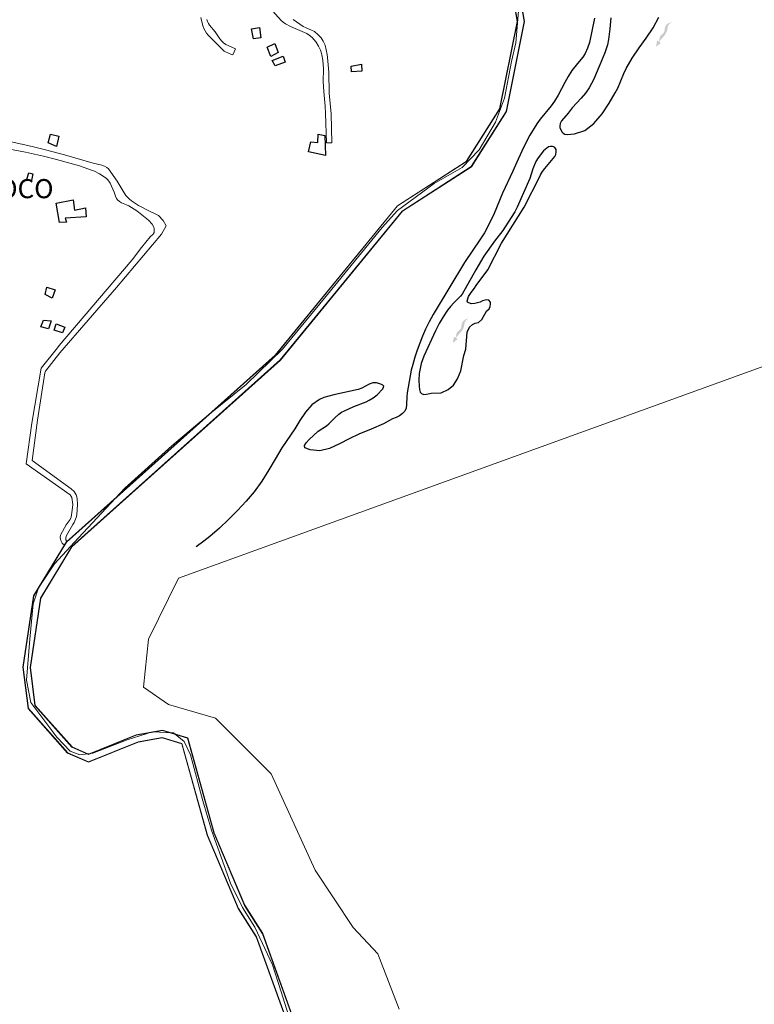
# Model space of a CAD drawing. Units: millimetres. Extents: x 605200 to 617090, y 2087246 to 2101250.
# Drawn here: x 610873 to 611450, y 2094580 to 2095353 of the extents above; entities that cross this region are included whole.
import ezdxf
from ezdxf.enums import TextEntityAlignment as Align

# ---------------------------------------------------------------- set-up
doc = ezdxf.new("R2010")
doc.units = ezdxf.units.MM
for name, color, linetype in [('calles', 2, 'Continuous'), ('CONSTRUCCIONES', 1, 'Continuous'), ('ortofoto', 8, 'Continuous'), ('RIOS', 4, 'Continuous'), ('TEXTO COLONIAS', 1, 'Continuous'), ('VIAS DE COMUNICACION', 1, 'Continuous')]:
    doc.layers.add(name, color=color, linetype=linetype)
doc.layers.add('COLONIAS', color=1, linetype='Continuous', lineweight=0)
doc.styles.add('Arial', font='arial.ttf')
picture_1 = doc.add_image_def('image1.bil', size_in_pixel=(5945, 7002))

msp = doc.modelspace()

# ---------------------------------------------------------------- hatches: boundary and pattern name
at = {"layer": 'calles', "linetype": 'Continuous', "lineweight": 0}
h = msp.add_hatch(color=7, dxfattribs=at)
h.paths.add_polyline_path([(611373.097, 2095332.071), (611377.016, 2095335.395), (611375.528, 2095336.258), (611375.467, 2095336.208), (611375.411, 2095336.186), (611375.406, 2095336.252), (611375.414, 2095336.325), (611374.041, 2095337.122)])
h.paths.add_polyline_path([(611376.591, 2095340.671), (611376.508, 2095340.555), (611376.428, 2095340.432), (611376.351, 2095340.302), (611376.277, 2095340.162), (611376.206, 2095340.01), (611376.138, 2095339.844), (611376.072, 2095339.663), (611376.009, 2095339.466), (611375.948, 2095339.255), (611375.891, 2095339.034), (611375.836, 2095338.806), (611375.786, 2095338.577), (611375.74, 2095338.349), (611375.698, 2095338.127), (611375.662, 2095337.914), (611375.63, 2095337.713), (611375.602, 2095337.525), (611375.578, 2095337.349), (611375.556, 2095337.184), (611375.536, 2095337.03), (611375.516, 2095336.886), (611375.496, 2095336.752), (611375.475, 2095336.627), (611375.452, 2095336.511), (611375.43, 2095336.408), (611375.415, 2095336.324), (611375.528, 2095336.258), (611375.616, 2095336.347), (611375.732, 2095336.476), (611375.878, 2095336.645), (611376.058, 2095336.854), (611376.273, 2095337.104), (611376.526, 2095337.396), (611376.819, 2095337.729), (611377.155, 2095338.105), (611377.532, 2095338.522), (611377.942, 2095338.974), (611378.373, 2095339.454), (611378.813, 2095339.953), (611379.25, 2095340.464), (611379.672, 2095340.98), (611380.067, 2095341.491), (611380.424, 2095341.992), (611380.733, 2095342.474), (611380.996, 2095342.936), (611381.218, 2095343.377), (611381.403, 2095343.796), (611381.556, 2095344.192), (611381.682, 2095344.564), (611381.785, 2095344.91), (611381.87, 2095345.229), (611381.941, 2095345.522), (611382.001, 2095345.791), (611382.05, 2095346.036), (611382.09, 2095346.263), (611382.125, 2095346.472), (611382.154, 2095346.667), (611382.18, 2095346.85), (611382.205, 2095347.023), (611382.229, 2095347.19), (611382.255, 2095347.35), (611382.283, 2095347.506), (611382.313, 2095347.657), (611382.347, 2095347.805), (611382.384, 2095347.95), (611382.427, 2095348.093), (611382.475, 2095348.236), (611382.53, 2095348.377), (611382.59, 2095348.518), (611382.654, 2095348.656), (611382.721, 2095348.791), (611382.789, 2095348.921), (611382.859, 2095349.045), (611382.927, 2095349.163), (611382.994, 2095349.272), (611383.059, 2095349.373), (611383.121, 2095349.466), (611383.183, 2095349.552), (611383.243, 2095349.633), (611383.304, 2095349.711), (611383.366, 2095349.785), (611383.43, 2095349.857), (611383.497, 2095349.93), (611383.567, 2095350.003), (611383.64, 2095350.076), (611383.716, 2095350.149), (611383.793, 2095350.222), (611383.871, 2095350.294), (611383.95, 2095350.365), (611384.029, 2095350.433), (611384.108, 2095350.499), (611384.186, 2095350.562), (611384.263, 2095350.623), (611384.341, 2095350.682), (611384.419, 2095350.74), (611384.5, 2095350.798), (611384.583, 2095350.856), (611384.669, 2095350.914), (611384.76, 2095350.974), (611384.854, 2095351.036), (611384.951, 2095351.098), (611385.049, 2095351.16), (611385.143, 2095351.22), (611385.234, 2095351.276), (611385.317, 2095351.328), (611385.391, 2095351.374), (611385.454, 2095351.412), (611385.502, 2095351.443), (611385.536, 2095351.465), (611385.555, 2095351.479), (611385.556, 2095351.486), (611385.541, 2095351.487), (611385.507, 2095351.482), (611385.455, 2095351.47), (611385.382, 2095351.454), (611385.289, 2095351.433), (611385.178, 2095351.406), (611385.05, 2095351.375), (611384.907, 2095351.339), (611384.752, 2095351.298), (611384.585, 2095351.252), (611384.41, 2095351.2), (611384.227, 2095351.143), (611384.04, 2095351.081), (611383.85, 2095351.014), (611383.66, 2095350.944), (611383.472, 2095350.872), (611383.289, 2095350.798), (611383.113, 2095350.725), (611382.947, 2095350.652), (611382.792, 2095350.581), (611382.651, 2095350.513), (611382.523, 2095350.446), (611382.404, 2095350.379), (611382.294, 2095350.311), (611382.189, 2095350.24), (611382.089, 2095350.165), (611381.99, 2095350.084), (611381.892, 2095349.995), (611381.792, 2095349.898), (611381.691, 2095349.794), (611381.59, 2095349.685), (611381.49, 2095349.574), (611381.394, 2095349.461), (611381.301, 2095349.349), (611381.213, 2095349.24), (611381.132, 2095349.137), (611381.058, 2095349.039), (611380.991, 2095348.947), (611380.929, 2095348.858), (611380.871, 2095348.772), (611380.816, 2095348.687), (611380.763, 2095348.6), (611380.71, 2095348.511), (611380.658, 2095348.418), (611380.604, 2095348.319), (611380.549, 2095348.215), (611380.494, 2095348.104), (611380.44, 2095347.987), (611380.387, 2095347.863), (611380.336, 2095347.732), (611380.287, 2095347.594), (611380.242, 2095347.449), (611380.2, 2095347.296), (611380.162, 2095347.138), (611380.127, 2095346.974), (611380.096, 2095346.808), (611380.066, 2095346.64), (611380.04, 2095346.472), (611380.015, 2095346.305), (611379.992, 2095346.141), (611379.971, 2095345.982), (611379.95, 2095345.827), (611379.931, 2095345.677), (611379.912, 2095345.531), (611379.893, 2095345.39), (611379.874, 2095345.252), (611379.854, 2095345.12), (611379.834, 2095344.991), (611379.812, 2095344.867), (611379.79, 2095344.747), (611379.766, 2095344.631), (611379.741, 2095344.52), (611379.715, 2095344.413), (611379.688, 2095344.312), (611379.659, 2095344.215), (611379.629, 2095344.122), (611379.598, 2095344.035), (611379.564, 2095343.951), (611379.529, 2095343.87), (611379.49, 2095343.79), (611379.448, 2095343.711), (611379.402, 2095343.63), (611379.352, 2095343.548), (611379.296, 2095343.462), (611379.235, 2095343.372), (611379.168, 2095343.277), (611379.094, 2095343.178), (611379.013, 2095343.076), (611378.925, 2095342.97), (611378.829, 2095342.86), (611378.724, 2095342.747), (611378.61, 2095342.631), (611378.487, 2095342.512), (611378.357, 2095342.391), (611378.221, 2095342.268), (611378.082, 2095342.145), (611377.942, 2095342.023), (611377.802, 2095341.901), (611377.665, 2095341.781), (611377.533, 2095341.663), (611377.406, 2095341.549), (611377.286, 2095341.437), (611377.173, 2095341.327), (611377.064, 2095341.219), (611376.961, 2095341.111), (611376.862, 2095341.003), (611376.768, 2095340.894), (611376.678, 2095340.784)])
h = msp.add_hatch(color=7, dxfattribs=at)
h.paths.add_polyline_path([(611213.416, 2095099.514), (611217.345, 2095102.825), (611215.86, 2095103.694), (611215.799, 2095103.643), (611215.743, 2095103.621), (611215.737, 2095103.688), (611215.746, 2095103.76), (611214.375, 2095104.562)])
h.paths.add_polyline_path([(611216.937, 2095108.103), (611216.853, 2095107.987), (611216.773, 2095107.864), (611216.696, 2095107.734), (611216.621, 2095107.595), (611216.55, 2095107.443), (611216.481, 2095107.278), (611216.415, 2095107.097), (611216.351, 2095106.9), (611216.289, 2095106.688), (611216.231, 2095106.468), (611216.176, 2095106.241), (611216.125, 2095106.011), (611216.078, 2095105.784), (611216.036, 2095105.562), (611215.999, 2095105.349), (611215.966, 2095105.148), (611215.938, 2095104.96), (611215.913, 2095104.784), (611215.891, 2095104.619), (611215.87, 2095104.465), (611215.85, 2095104.322), (611215.83, 2095104.188), (611215.808, 2095104.063), (611215.785, 2095103.947), (611215.763, 2095103.843), (611215.746, 2095103.76), (611215.86, 2095103.694), (611215.948, 2095103.782), (611216.064, 2095103.911), (611216.211, 2095104.079), (611216.392, 2095104.288), (611216.608, 2095104.537), (611216.862, 2095104.828), (611217.156, 2095105.16), (611217.492, 2095105.535), (611217.871, 2095105.951), (611218.282, 2095106.402), (611218.715, 2095106.88), (611219.156, 2095107.378), (611219.595, 2095107.888), (611220.019, 2095108.402), (611220.416, 2095108.912), (611220.774, 2095109.411), (611221.084, 2095109.893), (611221.349, 2095110.354), (611221.572, 2095110.794), (611221.759, 2095111.213), (611221.914, 2095111.608), (611222.041, 2095111.979), (611222.145, 2095112.325), (611222.231, 2095112.644), (611222.303, 2095112.937), (611222.363, 2095113.205), (611222.413, 2095113.451), (611222.454, 2095113.677), (611222.489, 2095113.886), (611222.519, 2095114.081), (611222.546, 2095114.263), (611222.571, 2095114.437), (611222.596, 2095114.603), (611222.623, 2095114.764), (611222.651, 2095114.919), (611222.681, 2095115.07), (611222.715, 2095115.218), (611222.754, 2095115.363), (611222.797, 2095115.506), (611222.846, 2095115.648), (611222.901, 2095115.79), (611222.961, 2095115.931), (611223.025, 2095116.069), (611223.093, 2095116.203), (611223.162, 2095116.333), (611223.231, 2095116.457), (611223.301, 2095116.574), (611223.368, 2095116.683), (611223.433, 2095116.784), (611223.496, 2095116.877), (611223.557, 2095116.963), (611223.618, 2095117.044), (611223.679, 2095117.121), (611223.741, 2095117.195), (611223.806, 2095117.267), (611223.873, 2095117.339), (611223.943, 2095117.412), (611224.016, 2095117.485), (611224.092, 2095117.558), (611224.169, 2095117.631), (611224.248, 2095117.702), (611224.327, 2095117.773), (611224.407, 2095117.841), (611224.485, 2095117.906), (611224.563, 2095117.969), (611224.641, 2095118.03), (611224.719, 2095118.089), (611224.797, 2095118.147), (611224.878, 2095118.204), (611224.961, 2095118.262), (611225.048, 2095118.32), (611225.139, 2095118.38), (611225.233, 2095118.441), (611225.331, 2095118.503), (611225.428, 2095118.565), (611225.523, 2095118.624), (611225.614, 2095118.68), (611225.697, 2095118.732), (611225.771, 2095118.777), (611225.834, 2095118.816), (611225.883, 2095118.846), (611225.917, 2095118.868), (611225.935, 2095118.882), (611225.937, 2095118.889), (611225.921, 2095118.89), (611225.888, 2095118.885), (611225.835, 2095118.874), (611225.763, 2095118.857), (611225.67, 2095118.836), (611225.558, 2095118.811), (611225.43, 2095118.78), (611225.287, 2095118.744), (611225.131, 2095118.704), (611224.965, 2095118.658), (611224.789, 2095118.607), (611224.607, 2095118.55), (611224.419, 2095118.489), (611224.229, 2095118.423), (611224.039, 2095118.353), (611223.851, 2095118.281), (611223.668, 2095118.208), (611223.492, 2095118.135), (611223.325, 2095118.063), (611223.17, 2095117.993), (611223.029, 2095117.925), (611222.9, 2095117.859), (611222.781, 2095117.793), (611222.67, 2095117.725), (611222.566, 2095117.654), (611222.465, 2095117.579), (611222.367, 2095117.498), (611222.268, 2095117.41), (611222.167, 2095117.313), (611222.066, 2095117.21), (611221.965, 2095117.101), (611221.865, 2095116.99), (611221.768, 2095116.877), (611221.675, 2095116.766), (611221.587, 2095116.657), (611221.505, 2095116.554), (611221.431, 2095116.456), (611221.363, 2095116.364), (611221.301, 2095116.276), (611221.243, 2095116.19), (611221.187, 2095116.105), (611221.134, 2095116.019), (611221.081, 2095115.93), (611221.029, 2095115.837), (611220.974, 2095115.738), (611220.919, 2095115.634), (611220.864, 2095115.523), (611220.81, 2095115.406), (611220.756, 2095115.283), (611220.704, 2095115.152), (611220.655, 2095115.014), (611220.609, 2095114.869), (611220.567, 2095114.717), (611220.529, 2095114.558), (611220.493, 2095114.395), (611220.461, 2095114.228), (611220.431, 2095114.06), (611220.404, 2095113.892), (611220.379, 2095113.726), (611220.356, 2095113.562), (611220.334, 2095113.403), (611220.313, 2095113.248), (611220.293, 2095113.098), (611220.273, 2095112.952), (611220.254, 2095112.811), (611220.234, 2095112.674), (611220.214, 2095112.541), (611220.194, 2095112.412), (611220.172, 2095112.288), (611220.149, 2095112.168), (611220.125, 2095112.053), (611220.099, 2095111.942), (611220.073, 2095111.835), (611220.045, 2095111.734), (611220.016, 2095111.637), (611219.986, 2095111.544), (611219.954, 2095111.457), (611219.921, 2095111.373), (611219.885, 2095111.292), (611219.846, 2095111.213), (611219.804, 2095111.133), (611219.758, 2095111.053), (611219.707, 2095110.971), (611219.651, 2095110.885), (611219.59, 2095110.795), (611219.522, 2095110.7), (611219.448, 2095110.602), (611219.367, 2095110.5), (611219.278, 2095110.394), (611219.182, 2095110.284), (611219.076, 2095110.172), (611218.962, 2095110.056), (611218.839, 2095109.937), (611218.708, 2095109.817), (611218.572, 2095109.695), (611218.433, 2095109.572), (611218.292, 2095109.45), (611218.152, 2095109.329), (611218.014, 2095109.209), (611217.882, 2095109.092), (611217.755, 2095108.978), (611217.635, 2095108.867), (611217.521, 2095108.757), (611217.412, 2095108.649), (611217.308, 2095108.541), (611217.209, 2095108.433), (611217.115, 2095108.325), (611217.024, 2095108.215)])

# ---------------------------------------------------------------- linework, layer by layer
at = {"layer": 'calles', "color": 4, "lineweight": 0}
for points in [[(611237.504, 2095510.712), (611263.985, 2095352.171), (611250.083, 2095283.53), (611223.982, 2095242.234), (611169.999, 2095207.401), (611073.888, 2095090.167), (610909.766, 2094943.312), (610884.151, 2094901.195), (610875.805, 2094845.022), (610879.808, 2094812.521), (610910.868, 2094777.654), (610927.264, 2094770.385), (610966.376, 2094786.329), (610985.1, 2094789.601), (611000.496, 2094785.029), (611020.593, 2094713.069), (611044.847, 2094655.503), (611058.974, 2094633.315), (611085.1, 2094561.002)], [(611237.748, 2095510.767), (611264.239, 2095352.166), (611250.319, 2095283.435), (611224.164, 2095242.054), (611170.167, 2095207.213), (611074.069, 2095089.994), (610909.96, 2094943.15), (610884.391, 2094901.109), (610876.058, 2094845.019), (610880.046, 2094812.629), (610911.018, 2094777.86), (610927.269, 2094770.657), (610966.306, 2094786.571), (610985.115, 2094789.858), (611000.7, 2094785.229), (611020.83, 2094713.152), (611045.07, 2094655.62), (611059.2, 2094633.426), (611085.357, 2094561.028)], [(611242.927, 2095511.929), (611269.628, 2095352.074), (611255.32, 2095281.428), (611228.02, 2095238.234), (611173.739, 2095203.21), (611077.908, 2095086.317), (610914.08, 2094939.725), (610889.476, 2094899.27), (610881.406, 2094844.952), (610885.104, 2094814.919), (610914.214, 2094782.241), (610927.355, 2094776.416), (610964.833, 2094791.694), (610985.429, 2094795.293), (611005.016, 2094789.476), (611025.844, 2094714.9), (611049.78, 2094658.089), (611063.985, 2094635.778), (611090.792, 2094561.581)], [(611243.172, 2095511.984), (611269.882, 2095352.069), (611255.556, 2095281.333), (611228.202, 2095238.054), (611173.907, 2095203.021), (611078.089, 2095086.144), (610914.275, 2094939.563), (610889.716, 2094899.183), (610881.658, 2094844.949), (610885.343, 2094815.027), (610914.364, 2094782.448), (610927.359, 2094776.688), (610964.764, 2094791.935), (610985.444, 2094795.549), (611005.22, 2094789.677), (611026.08, 2094714.983), (611050.002, 2094658.206), (611064.211, 2094635.889), (611091.049, 2094561.607)]]:
    msp.add_lwpolyline(points, dxfattribs=at)
at = {"layer": 'COLONIAS'}
for points in [[(611265.617, 2095366.316, 0), (611263.089, 2095335.309, 0), (611259.719, 2095320.647, 0), (611254.157, 2095291.831, 0), (611246.911, 2095273.125, 0), (611234.272, 2095251.218, 0), (611220.791, 2095237.399, 0), (611198.883, 2095224.761, 0), (611170.067, 2095203.527, 0), (611157.934, 2095190.383, 0), (611112.602, 2095134.94, 0), (611079.573, 2095094.833, 0), (611051.262, 2095067.028, 0), (611021.602, 2095043.267, 0), (610992.786, 2095019, 0), (610955.88, 2094985.633, 0), (610919.48, 2094946.537, 0), (610900.606, 2094926.146, 0), (610887.967, 2094907.441, 0), (610883.754, 2094894.802, 0), (610881.227, 2094867.165, 0), (610878.53, 2094834.81, 0), (610881.901, 2094817.452, 0), (610891.338, 2094804.813, 0), (610902.46, 2094790.152, 0), (610912.908, 2094779.199, 0), (610920.491, 2094776.165, 0), (610930.771, 2094777.682, 0), (610957.734, 2094787.962, 0), (610977.451, 2094794.197, 0), (610993.965, 2094793.523, 0), (611002.391, 2094786.782, 0), (611007.447, 2094776.165, 0), (611017.221, 2094740.102, 0), (611023.793, 2094717.015, 0), (611038.96, 2094675.56, 0), (611048.228, 2094656.517, 0), (611058.002, 2094641.014, 0), (611071.821, 2094611.354, 0), (611078.561, 2094590.29, 0), (611087.324, 2094562.653, 0)], [(611171.331, 2094576.598, 0), (611154.479, 2094620.075, 0), (611135.268, 2094640.635, 0), (611105.272, 2094685.797, 0), (611070.894, 2094761.294, 0), (611027.079, 2094805.108, 0), (610990.005, 2094815.893, 0), (610970.457, 2094829.375, 0), (610970.457, 2094829.375, 0), (610974.502, 2094867.123, 0), (610998.094, 2094914.982, 0), (611943.818, 2095257.411, 0)]]:
    msp.add_polyline3d(points, dxfattribs=at)
at = {"layer": 'CONSTRUCCIONES'}
for points in [[(611055.28, 2095346.32, 0), (611061.52, 2095347.36, 0), (611062.56, 2095339.12, 0), (611057.04, 2095338.4, 0), (611055.28, 2095346.32, 0)], [(611067.52, 2095332, 0), (611073.76, 2095334.72, 0), (611076.4, 2095327.68, 0), (611070.56, 2095324.64, 0), (611067.52, 2095332, 0)], [(611071.68, 2095321.52, 0), (611080.32, 2095324.88, 0), (611081.76, 2095320.16, 0), (611073.92, 2095317.12, 0), (611071.68, 2095321.52, 0)], [(611133.52, 2095317.04, 0), (611141.76, 2095318.48, 0), (611142, 2095312.96, 0), (611133.84, 2095312.4, 0), (611133.52, 2095317.04, 0)], [(610895.68, 2095256.72, 0), (610897.36, 2095263.68, 0), (610903.92, 2095262, 0), (610902.24, 2095253.84, 0), (610895.68, 2095256.72, 0)], [(611100.24, 2095249.68, 0), (611101.84, 2095257.52, 0), (611107.36, 2095257.04, 0), (611107.76, 2095263.68, 0), (611112.838, 2095262.638, 0), (611113.375, 2095246.771, 0), (611100.24, 2095249.68, 0)], [(610878.8, 2095228.16, 0), (610880.48, 2095233.28, 0), (610883.6, 2095232.48, 0), (610882.4, 2095227.28, 0), (610878.8, 2095228.16, 0)], [(610902, 2095209.44, 0), (610915.12, 2095212, 0), (610916.24, 2095204, 0), (610925.04, 2095205.84, 0), (610925.36, 2095198.64, 0), (610908.88, 2095197.68, 0), (610910.08, 2095194.48, 0), (610904.48, 2095194.16, 0), (610902, 2095209.44, 0)], [(610893.2, 2095137.76, 0), (610894.48, 2095143.36, 0), (610901.2, 2095141.28, 0), (610898.72, 2095134.88, 0), (610893.2, 2095137.76, 0)], [(610889.92, 2095112.32, 0), (610892, 2095117.52, 0), (610898, 2095116.96, 0), (610895.92, 2095110.64, 0), (610889.92, 2095112.32, 0)], [(610900.32, 2095109.76, 0), (610902, 2095114.56, 0), (610908.64, 2095112, 0), (610906.96, 2095107.6, 0), (610900.32, 2095109.76, 0)]]:
    msp.add_polyline3d(points, close=True, dxfattribs=at)
at = {"layer": 'RIOS'}
for points in [[(611324.88, 2095354.56, 0), (611320.8, 2095335.6, 0), (611319.36, 2095331.12, 0), (611317.44, 2095326.88, 0), (611315.68, 2095324.08, 0), (611311.36, 2095318.96, 0), (611307.12, 2095313.68, 0), (611304.16, 2095308.96, 0), (611301.44, 2095304.08, 0), (611296.24, 2095294.24, 0), (611293.28, 2095289.52, 0), (611290.64, 2095285.92, 0), (611282.16, 2095275.28, 0), (611279.52, 2095271.68, 0), (611274.08, 2095262.8, 0), (611269.2, 2095253.6, 0), (611264.8, 2095244.08, 0), (611260.56, 2095234.48, 0), (611252.64, 2095217.2, 0), (611245.92, 2095201.36, 0), (611242.32, 2095193.6, 0), (611238.32, 2095186.08, 0), (611235.36, 2095181.28, 0), (611222.64, 2095162.72, 0), (611198.16, 2095122.08, 0), (611194.96, 2095116.32, 0), (611192.08, 2095110.4, 0), (611189.68, 2095104.96, 0), (611185.44, 2095094, 0), (611183.6, 2095088.4, 0), (611182, 2095082.72, 0), (611180.88, 2095078.32, 0), (611179.92, 2095073.92, 0), (611177.6, 2095060.4, 0), (611177.36, 2095057.44, 0), (611177.2, 2095051.28, 0), (611176.8, 2095048.48, 0), (611175.68, 2095046.08, 0), (611173.92, 2095044.16, 0), (611171.6, 2095042.56, 0), (611168.96, 2095041.2, 0), (611166.24, 2095040, 0), (611158.96, 2095036.24, 0), (611149.44, 2095031.84, 0), (611139.76, 2095027.92, 0), (611132.16, 2095024.32, 0), (611124.48, 2095020.32, 0), (611116.72, 2095016.88, 0), (611108.96, 2095015.04, 0), (611101.36, 2095015.76, 0), (611097.92, 2095016.96, 0), (611097.28, 2095017.36, 0), (611096.88, 2095019.04, 0), (611098.16, 2095021.36, 0), (611100.56, 2095023.92, 0), (611107.6, 2095030.32, 0), (611114.16, 2095034.64, 0), (611116.16, 2095036.24, 0), (611120.72, 2095040.88, 0), (611123.92, 2095043.76, 0), (611126.08, 2095045.2, 0), (611128.4, 2095046.4, 0), (611135.68, 2095049.68, 0), (611145.52, 2095053.44, 0), (611147.84, 2095054.64, 0), (611151.04, 2095056.64, 0), (611154, 2095058.96, 0), (611158.48, 2095063.76, 0), (611159.12, 2095064.96, 0), (611159.2, 2095065.84, 0), (611158.64, 2095066.56, 0), (611157.52, 2095067.12, 0), (611156.16, 2095067.6, 0), (611153.44, 2095068.32, 0), (611150.64, 2095068.24, 0), (611147.84, 2095067.2, 0), (611142.08, 2095064.24, 0), (611139.2, 2095063.12, 0), (611119.92, 2095058.96, 0), (611116, 2095058, 0), (611112.16, 2095056.8, 0), (611108.64, 2095055.28, 0), (611102.8, 2095051.04, 0), (611097.84, 2095045.36, 0), (611093.44, 2095038.88, 0), (611089.28, 2095032.16, 0), (611079.28, 2095017.28, 0), (611074, 2095008.48, 0), (611069.04, 2095000, 0), (611063.44, 2094991.04, 0), (611057.44, 2094982.88, 0), (611051.12, 2094975.36, 0), (611044.4, 2094968.08, 0), (611037.36, 2094961.12, 0), (611030.08, 2094954.32, 0), (611022.72, 2094947.76, 0), (611017.92, 2094943.92, 0), (611011.898, 2094939.536, 0)], [(611337.76, 2095354.8, 0), (611336.88, 2095346.32, 0), (611335.84, 2095337.84, 0), (611334.96, 2095333.68, 0), (611332.8, 2095327.36, 0), (611328.88, 2095318.08, 0), (611327.44, 2095314.32, 0), (611324.32, 2095306.88, 0), (611322.56, 2095303.28, 0), (611320.64, 2095299.84, 0), (611317.68, 2095295.68, 0), (611314.32, 2095291.76, 0), (611307.2, 2095284.24, 0), (611304, 2095280.16, 0), (611298.88, 2095274.16, 0), (611297.76, 2095272, 0), (611297.44, 2095269.92, 0), (611297.68, 2095268.72, 0), (611298.08, 2095267.44, 0), (611299.28, 2095265.12, 0), (611300.08, 2095264.32, 0), (611301.52, 2095263.6, 0), (611303.28, 2095263.36, 0), (611308.96, 2095263.92, 0), (611317.12, 2095266.56, 0), (611324.32, 2095272.08, 0), (611330.72, 2095279.6, 0), (611336.24, 2095287.92, 0), (611341.12, 2095296.08, 0), (611343.04, 2095299.68, 0), (611347.92, 2095311.28, 0), (611349.68, 2095315.04, 0), (611354.4, 2095323.36, 0), (611359.84, 2095331.28, 0), (611365.44, 2095339.04, 0), (611370.8, 2095347.04, 0), (611375.44, 2095355.36, 0)], [(611219.92, 2095077.76, 0), (611222.16, 2095089.68, 0), (611223.76, 2095094.8, 0), (611224.88, 2095108.16, 0), (611226.56, 2095112.16, 0), (611228.88, 2095114.16, 0), (611231.12, 2095115.28, 0), (611233.6, 2095115.68, 0), (611236.32, 2095118.16, 0), (611240.08, 2095124.64, 0), (611242.08, 2095126.32, 0), (611242.96, 2095128.32, 0), (611243.12, 2095130.48, 0), (611243.04, 2095131.68, 0), (611241.68, 2095133.36, 0), (611240.08, 2095133.44, 0), (611236.88, 2095132.72, 0), (611234.96, 2095131.76, 0), (611230.88, 2095130.72, 0), (611227.92, 2095130.32, 0), (611225.12, 2095131.76, 0), (611224.72, 2095132.48, 0), (611225.92, 2095136.16, 0), (611227.84, 2095139.2, 0), (611230.4, 2095142.8, 0), (611231.92, 2095144.64, 0), (611241.04, 2095157.12, 0), (611251.76, 2095178.08, 0), (611269.6, 2095206.32, 0), (611281.84, 2095230.32, 0), (611282.4, 2095231.68, 0), (611284, 2095234.16, 0), (611285.76, 2095236.64, 0), (611293.68, 2095246.16, 0), (611294.4, 2095247.68, 0), (611294.8, 2095249.68, 0), (611294.56, 2095251.44, 0), (611293.52, 2095253.04, 0), (611292.56, 2095253.76, 0), (611291.92, 2095254, 0), (611290.32, 2095253.92, 0), (611288.64, 2095253.52, 0), (611284.8, 2095250.4, 0), (611280.48, 2095245.12, 0), (611278.64, 2095242.08, 0), (611276.32, 2095236.32, 0), (611274, 2095228.72, 0), (611264, 2095206.32, 0), (611262.16, 2095202.56, 0), (611254.56, 2095190.72, 0), (611252.72, 2095188, 0), (611246.32, 2095179.68, 0), (611237.76, 2095167.76, 0), (611231.52, 2095157.12, 0), (611220.8, 2095138.08, 0), (611219.6, 2095136.48, 0), (611217.04, 2095133.68, 0), (611214.32, 2095131.04, 0), (611211.76, 2095128.32, 0), (611209.36, 2095125.52, 0), (611205.92, 2095120.24, 0), (611202.8, 2095114.8, 0), (611200, 2095109.12, 0), (611190.72, 2095089.2, 0), (611189.6, 2095086.4, 0), (611188.64, 2095083.52, 0), (611188, 2095080.96, 0), (611187.12, 2095075.76, 0), (611186.88, 2095070.56, 0), (611187.04, 2095065.68, 0), (611187.36, 2095063.2, 0), (611187.92, 2095061.12, 0), (611188.96, 2095059.84, 0), (611190.64, 2095059.28, 0), (611192.88, 2095059.36, 0), (611195.36, 2095059.84, 0), (611196.4, 2095060.24, 0), (611204.32, 2095060.48, 0), (611209.84, 2095063.04, 0), (611213.92, 2095066.48, 0), (611217.2, 2095071.6, 0), (611219.92, 2095077.76, 0)]]:
    msp.add_polyline3d(points, dxfattribs=at)
at = {"layer": 'VIAS DE COMUNICACION', "lineweight": 0}
for points in [[(611067.68, 2095365.12, 0), (611078.56, 2095352.8, 0), (611080.16, 2095351.44, 0), (611082.08, 2095350.16, 0), (611086.08, 2095348.16, 0), (611098.72, 2095342.64, 0), (611100.64, 2095341.44, 0), (611103.04, 2095339.36, 0), (611106.16, 2095335.76, 0), (611108, 2095332.8, 0), (611109.52, 2095329.6, 0), (611110.08, 2095328, 0), (611110.64, 2095325.92, 0), (611111.36, 2095321.6, 0), (611111.84, 2095314.8, 0), (611111.76, 2095304.88, 0), (611112.24, 2095297.2, 0), (611113.28, 2095285.68, 0), (611113.6, 2095279.92, 0), (611114.24, 2095256.8, 0), (611118.32, 2095256.8, 0), (611117.84, 2095279.52, 0), (611116.48, 2095295.76, 0), (611116, 2095312.32, 0), (611115.12, 2095323.76, 0), (611114.8, 2095326.16, 0), (611113.12, 2095333.52, 0), (611111.76, 2095336.64, 0), (611110.96, 2095338, 0), (611110, 2095339.28, 0), (611107.76, 2095341.68, 0), (611104.72, 2095344.08, 0), (611102.56, 2095345.2, 0), (611098.16, 2095347.12, 0), (611096, 2095348.24, 0), (611088.16, 2095353.6, 0)], [(611015.6, 2095355.12, 0), (611017.2, 2095348.72, 0), (611018, 2095346.64, 0), (611018.96, 2095344.72, 0), (611020.08, 2095342.96, 0), (611021.36, 2095341.36, 0), (611033.92, 2095328.8, 0), (611034.8, 2095328.16, 0), (611039.52, 2095326.24, 0), (611040.8, 2095325.84, 0), (611042.72, 2095330.56, 0), (611036.96, 2095333.12, 0), (611035.12, 2095334.08, 0), (611033.44, 2095335.28, 0), (611031.92, 2095336.72, 0), (611030.56, 2095338.4, 0), (611026.8, 2095343.84, 0), (611022.32, 2095349.12, 0), (611021.44, 2095350.56, 0), (611020.8, 2095352, 0), (611020.32, 2095353.6, 0)], [(610910.48, 2094943.44, 0), (610909.6, 2094945.12, 0), (610909.44, 2094946.72, 0), (610910, 2094948.48, 0), (610914.96, 2094957.2, 0), (610916.08, 2094958.8, 0), (610917.68, 2094962.48, 0), (610918.16, 2094964.48, 0), (610918.72, 2094973.2, 0), (610918.48, 2094977.36, 0), (610917.76, 2094979.76, 0), (610917.68, 2094980.4, 0), (610915.92, 2094983.12, 0), (610913.76, 2094985.2, 0), (610883.12, 2095007.28, 0), (610887.12, 2095038.96, 0), (610892.88, 2095076.08, 0), (610893.52, 2095077.44, 0), (610904.878, 2095091.936, 0), (610949.36, 2095143.12, 0), (610984.72, 2095185.12, 0), (610988.4, 2095191.68, 0), (610985.92, 2095195.84, 0), (610982.24, 2095199.6, 0), (610973.2, 2095204.24, 0), (610968.64, 2095206.4, 0), (610966.48, 2095207.6, 0), (610961.12, 2095211.36, 0), (610959.52, 2095212.64, 0), (610956.64, 2095215.52, 0), (610954.48, 2095218.72, 0), (610949.68, 2095226.8, 0), (610942.88, 2095236.32, 0), (610941.76, 2095237.36, 0), (610939.84, 2095238.48, 0), (610937.68, 2095239.2, 0), (610930.88, 2095240.8, 0), (610908.56, 2095247.36, 0), (610893.6, 2095251.36, 0), (610884.16, 2095253.68, 0), (610844.48, 2095262.64, 0)], [(610908.72, 2094940.56, 0), (610906.72, 2094942.4, 0), (610905.52, 2094944.48, 0), (610905.12, 2094946.8, 0), (610905.2, 2094948.72, 0), (610905.44, 2094949.36, 0), (610909.76, 2094956.8, 0), (610911.44, 2094958.88, 0), (610912.88, 2094961.12, 0), (610913.6, 2094962.96, 0), (610914.56, 2094968.24, 0), (610914.88, 2094972.88, 0), (610914.32, 2094978.4, 0), (610912.8, 2094980.32, 0), (610878.4, 2095004.64, 0), (610882.72, 2095036.8, 0), (610890.08, 2095079.76, 0), (610902.88, 2095095.76, 0), (610904.16, 2095097.6, 0), (610961.52, 2095164.8, 0), (610968.96, 2095174.48, 0), (610975.76, 2095183.04, 0), (610978.08, 2095185.04, 0), (610978.48, 2095185.6, 0), (610978.8, 2095186.32, 0), (610978.96, 2095188.72, 0), (610978.88, 2095189.52, 0), (610978.56, 2095190.64, 0), (610977.2, 2095192.8, 0), (610974.4, 2095196, 0), (610965.2, 2095203.28, 0), (610959.04, 2095207.28, 0), (610957.2, 2095208.16, 0), (610953.28, 2095209.68, 0), (610951.52, 2095210.64, 0), (610950.08, 2095211.92, 0), (610949.2, 2095213.2, 0), (610948.48, 2095214.8, 0), (610947.44, 2095218.16, 0), (610944.32, 2095225.04, 0), (610943.36, 2095226.64, 0), (610942.16, 2095228.08, 0), (610941.12, 2095229.12, 0), (610936, 2095232.48, 0), (610931.92, 2095234.56, 0), (610929.76, 2095235.44, 0), (610920.24, 2095238.8, 0), (610902.16, 2095243.76, 0), (610891.84, 2095246.24, 0), (610877.84, 2095249.36, 0), (610851.2, 2095254.48, 0)]]:
    msp.add_polyline3d(points, dxfattribs=at)

# ---------------------------------------------------------------- texts
at = {"layer": 'TEXTO COLONIAS', "color": 1, "true_color": 0xff0000, "style": 'Arial'}
msp.add_text('FLOR DE COCO', height=15, dxfattribs=at).set_placement((610828.623, 2095208.616), align=Align.BOTTOM_CENTER)

# ---------------------------------------------------------------- referenced raster images: frames only (the image files are external)
at = {"layer": 'ortofoto'}
image = msp.add_image(picture_1, insert=(605200, 2087246), size_in_units=(11890, 14004), dxfattribs=at)
image.dxf.flags = 7

doc.saveas('drawing.dxf')
